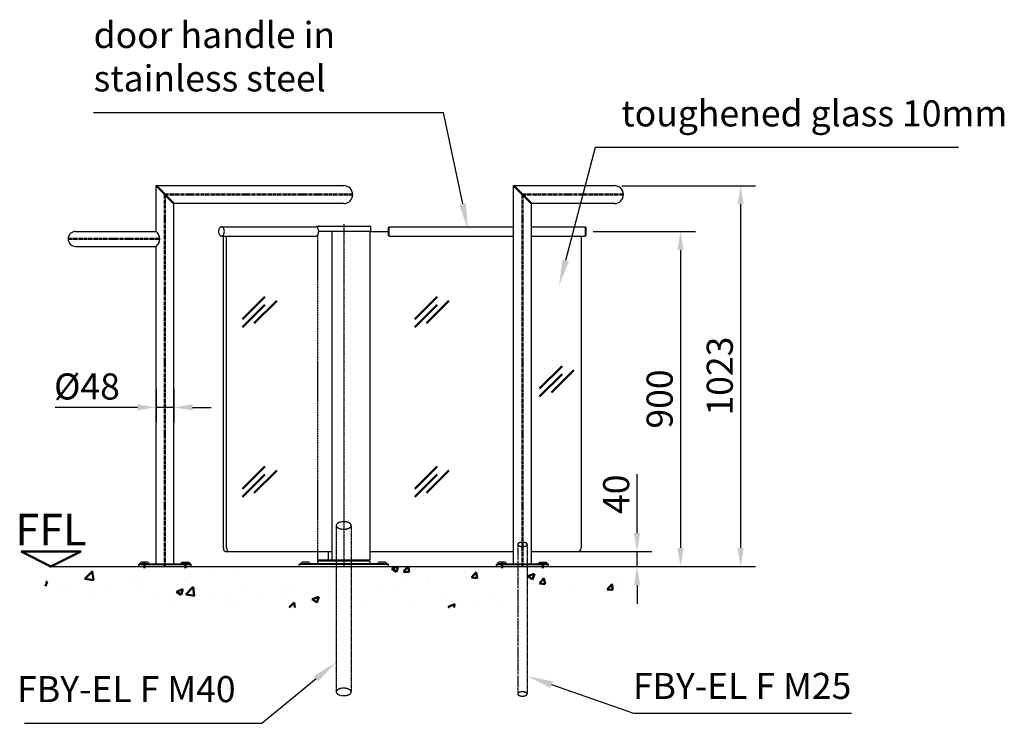
# Model space of a CAD drawing. Units: millimetres. Extents: x 366 to 8552, y -1277 to 8073.
# Drawn here: x 478 to 3122, y 6183 to 8073 of the extents above; entities that cross this region are included whole.
import ezdxf
from ezdxf.enums import TextEntityAlignment as Align

# ---------------------------------------------------------------- set-up
doc = ezdxf.new("R2010")
doc.units = ezdxf.units.MM
for name, pattern in [('AM_DIN_F_W050', [6.25, 4.75, -1.5]), ('AM_DIN_G_W050', [13.75, 9.75, -1.5, 1, -1.5]), ('gen7', [13.75, 9.75, -1.5, 1, -1.5]), ('gen7a', [6.875, 4.75, -0.875, 0.375, -0.875])]:
    doc.linetypes.add(name, pattern=pattern)
for name, color, linetype, lineweight in [('1', 4, 'Continuous', 25), ('1N', 4, 'Continuous', 25), ('2', 7, 'Continuous', 50), ('3', 6, 'AM_DIN_F_W050', 25), ('5', 1, 'Continuous', 25), ('7', 7, 'AM_DIN_G_W050', 50), ('8', 7, 'Continuous', 50)]:
    doc.layers.add(name, color=color, linetype=linetype, lineweight=lineweight)
for name, color, linetype in [('7A', 7, 'gen7a'), ('7AN', 7, 'gen7a'), ('Leerrohr', 5, 'gen7')]:
    doc.layers.add(name, color=color, linetype=linetype)
doc.styles.add('ACDINTS', font='isocp.shx', dxfattribs={"height": 1})
doc.styles.get("Standard").update_dxf_attribs({"font": 'ISOCP.SHX'})
doc.dimstyles.new('GEN-ISO', dxfattribs={"dimtxt": 3.5, "dimasz": 2.5, "dimexe": 2, "dimexo": 1, "dimgap": 0.6, "dimtad": 1, "dimdsep": 46, "dimtxsty": 'Standard', "dimcen": 0, "dimclrd": 256, "dimclre": 256, "dimclrt": 2, "dimadec": 0, "dimazin": 0, "dimtp": 0.1, "dimtm": 0.1, "dimtfac": 0.71, "dimtdec": 3, "dimtmove": 0, "dimatfit": 3, "dimfxl": 0, "dimtzin": 0, "dimarcsym": 0})

# ---------------------------------------------------------------- blocks, each defined once
blk = doc.blocks.new('*D46')
at = {"layer": '5', "lineweight": -2}
for p, q in [((2094.9, 7627.4), (2453.7, 7627.4)), ((2413.7, 7577.4), (2413.7, 6654.4)), ((2236.5, 6604.4), (2453.7, 6604.4))]:
    blk.add_line(p, q, dxfattribs=at)
at = {"layer": '5'}
for points in [[(2405.3, 7577.4), (2422, 7577.4), (2413.7, 7627.4)], [(2405.3, 6654.4), (2422, 6654.4), (2413.7, 6604.4)]]:
    blk.add_solid(points, dxfattribs=at)
at = {"layer": 'DEFPOINTS', "color": 0}
for p in [(2074.9, 7627.4), (2216.5, 6604.4), (2413.7, 6604.4)]:
    blk.add_point(p, dxfattribs=at)
at = {"layer": '5', "color": 2, "insert": (2366.7, 7115.9), "char_height": 70, "attachment_point": 5, "rotation": 90}
blk.add_mtext('1023', dxfattribs=at)
blk = doc.blocks.new('*D47')
at = {"layer": '5', "lineweight": -2}
for p, q in [((2017.9, 7504.4), (2292.2, 7504.4)), ((2252.2, 7454.4), (2252.2, 6654.4)), ((1502.6, 6604.4), (2292.2, 6604.4))]:
    blk.add_line(p, q, dxfattribs=at)
at = {"layer": '5'}
for points in [[(2243.8, 7454.4), (2260.5, 7454.4), (2252.2, 7504.4)], [(2243.8, 6654.4), (2260.5, 6654.4), (2252.2, 6604.4)]]:
    blk.add_solid(points, dxfattribs=at)
at = {"layer": 'DEFPOINTS', "color": 0}
for p in [(1997.9, 7504.4), (1482.6, 6604.4), (2252.2, 6604.4)]:
    blk.add_point(p, dxfattribs=at)
at = {"layer": '5', "color": 2, "insert": (2205.2, 7054.4), "char_height": 70, "attachment_point": 5, "rotation": 90}
blk.add_mtext('900', dxfattribs=at)
blk = doc.blocks.new('*D48')
at = {"layer": '5', "lineweight": -2}
for p, q in [((2135.5, 6694.4), (2135.5, 6852.5)), ((1933.6, 6644.4), (2175.5, 6644.4)), ((2135.5, 6604.4), (2135.5, 6644.4)), ((1917.9, 6604.4), (2175.5, 6604.4)), ((2135.5, 6554.4), (2135.5, 6504.4))]:
    blk.add_line(p, q, dxfattribs=at)
at = {"layer": '5'}
for points in [[(2127.2, 6694.4), (2143.9, 6694.4), (2135.5, 6644.4)], [(2127.2, 6554.4), (2143.9, 6554.4), (2135.5, 6604.4)]]:
    blk.add_solid(points, dxfattribs=at)
at = {"layer": 'DEFPOINTS', "color": 0}
for p in [(1913.6, 6644.4), (2135.5, 6644.4), (1897.9, 6604.4)]:
    blk.add_point(p, dxfattribs=at)
at = {"layer": '5', "color": 2, "insert": (2088.5, 6798.5), "char_height": 70, "attachment_point": 5, "rotation": 90}
blk.add_mtext('40', dxfattribs=at)
blk = doc.blocks.new('*S116')
at = {"layer": '5', "color": 1}
for p, q in [((676.2, 7823.7), (1614.8, 7823.7)), ((1614.8, 7823.7), (1666.8, 7578.2))]:
    blk.add_line(p, q, dxfattribs=at)
at = {"layer": '5', "color": 1, "linetype": 'Continuous'}
blk.add_trace([(1657.8, 7576.3), (1675.9, 7580.1), (1681.4, 7509.7)], dxfattribs=at)
at = {"layer": '5', "color": 2, "insert": (676.2, 7858.7), "char_height": 70, "attachment_point": 7, "style": 'ACDINTS'}
blk.add_mtext('door handle in \\Pstainless steel', dxfattribs=at)
blk = doc.blocks.new('*S117')
at = {"layer": '5', "color": 1}
for p, q in [((2023.1, 7729.7), (1943.7, 7426.5)), ((2998.9, 7729.7), (2023.1, 7729.7))]:
    blk.add_line(p, q, dxfattribs=at)
at = {"layer": '5', "color": 1, "linetype": 'Continuous'}
blk.add_trace([(1934.8, 7428.8), (1952.6, 7424.1), (1926, 7358.7)], dxfattribs=at)
at = {"layer": '5', "color": 2, "insert": (2093.1, 7764.7), "char_height": 70, "attachment_point": 7, "style": 'ACDINTS'}
blk.add_mtext('toughened glass 10mm', dxfattribs=at)
blk = doc.blocks.new('*D50')
at = {"layer": '5', "lineweight": -2}
for p, q in [((843.9, 7079.9), (843.9, 6992)), ((891.9, 7079.9), (891.9, 6992)), ((793.9, 7032), (572.9, 7032)), ((891.9, 7032), (843.9, 7032)), ((941.9, 7032), (991.9, 7032))]:
    blk.add_line(p, q, dxfattribs=at)
at = {"layer": '5'}
for points in [[(793.9, 7040.3), (793.9, 7023.7), (843.9, 7032)], [(941.9, 7040.3), (941.9, 7023.7), (891.9, 7032)]]:
    blk.add_solid(points, dxfattribs=at)
at = {"layer": 'DEFPOINTS', "color": 0}
for p in [(843.9, 7099.9), (891.9, 7099.9), (843.9, 7032)]:
    blk.add_point(p, dxfattribs=at)
at = {"layer": '5', "color": 2, "insert": (658.4, 7079), "char_height": 70, "attachment_point": 5}
blk.add_mtext('%%c48', dxfattribs=at)
blk = doc.blocks.new('GLASSYMBOL')
at = {"layer": '2'}
for p, q in [((-2.3, -1.24), (0.71, 1.77)), ((-2.3, -2.3), (0.71, 0.71)), ((-0.71, -1.77), (2.3, 1.24))]:
    blk.add_line(p, q, dxfattribs=at)
blk = doc.blocks.new('*S118')
at = {"layer": '5', "color": 1}
for p, q in [((2127, 6210), (1906.5, 6287)), ((2710.9, 6210), (2127, 6210))]:
    blk.add_line(p, q, dxfattribs=at)
at = {"layer": '5', "color": 1, "linetype": 'Continuous'}
blk.add_trace([(1909.5, 6295.7), (1903.4, 6278.3), (1840.4, 6310.1)], dxfattribs=at)
at = {"layer": '5', "color": 2, "insert": (2710.9, 6226.9), "char_height": 70, "attachment_point": 9, "style": 'ACDINTS'}
blk.add_mtext('FBY-EL F M25', dxfattribs=at)
blk = doc.blocks.new('*S119')
at = {"layer": '5', "color": 1}
for p, q in [((1127.6, 6183.3), (1273.8, 6303.3)), ((490.6, 6183.3), (1127.6, 6183.3))]:
    blk.add_line(p, q, dxfattribs=at)
at = {"layer": '5', "color": 1, "linetype": 'Continuous'}
blk.add_trace([(1279.6, 6296.2), (1267.9, 6310.5), (1327.9, 6347.8)], dxfattribs=at)
at = {"layer": '5', "color": 2, "insert": (1057.6, 6218.3), "char_height": 70, "attachment_point": 9, "style": 'ACDINTS'}
blk.add_mtext('FBY-EL F M40', dxfattribs=at)
blk = doc.blocks.new('FFL')
at = {"layer": '2'}
blk.add_lwpolyline([(-4, 2), (4, 2), (0, 0)], close=True, dxfattribs=at)
blk.add_text('FFL', height=4.25, dxfattribs=at).set_placement((0, 1.5), align=Align.BOTTOM_CENTER)

msp = doc.modelspace()

# ---------------------------------------------------------------- hatches: boundary and pattern name
at = {"layer": '8'}
h = msp.add_hatch(dxfattribs=at)
h.set_pattern_fill('AR-CONC', color=256, style=0)
h.set_pattern_definition([(50, (-672.16, 1893.94), (182.1847, -15.939), [19.05, -209.55]), (355, (-672.16, 1893.94), (-35.243, 191.0566), [15.24, -167.64]), (100.451, (-656.98, 1892.6), (146.9425, 175.1167), [16.19, -178.09]), (46.184, (-672.16, 1944.74), (271.079, -42.042), [28.575, -314.325]), (96.6356, (-649.57, 1941.23), (237.404, 247.426), [24.285, -267.135]), (351.184, (-672.16, 1944.74), (237.405, 247.425), [22.86, -251.46]), (21, (-646.76, 1932.04), (151.615, -102.2655), [19.05, -209.55]), (326, (-646.76, 1932.04), (61.802, 184.188), [15.24, -167.64]), (71.4514, (-634.12, 1923.51), (213.4165, 81.923), [16.19, -178.09]), (37.5, (-672.16, 1893.94), (3.0886, 84.55504), [0, -165.608, 0, -170.18, 0, -168.275]), (7.5, (-672.16, 1893.94), (66.8197, 100.1806), [0, -97.028, 0, -161.798, 0, -64.135]), (327.5, (-728.8, 1893.94), (135.5906, -5.72874), [0, -63.5, 0, -198.12, 0, -262.89]), (317.5, (-754.2, 1893.94), (148.1292, 25.4265), [0, -82.55, 0, -131.572, 0, -186.69])])
h.paths.add_polyline_path([(1327.886, 6604.449), (1227.886, 6604.449), (556.879, 6604.449), (536.356, 6493.951), (1327.886, 6493.951)])
edge = h.paths.add_edge_path()
edge.add_line((1815.386, 6604.449), (1775.386, 6604.449))
edge.add_line((1775.386, 6604.449), (1757.886, 6604.449))
edge.add_line((1757.886, 6604.449), (1367.886, 6604.449))
edge.add_line((1367.886, 6604.449), (1367.886, 6501.901))
edge.add_arc((1387.886, 6501.901), 20, 180, 203.42265)
edge.add_line((1369.534, 6493.951), (2144.089, 6493.951))
edge.add_line((2144.089, 6493.951), (2144.089, 6508.901))
edge.add_line((2144.089, 6508.901), (1840.386, 6508.901))
edge.add_arc((1840.386, 6533.901), 25, 180, 270, ccw=False)
edge.add_line((1815.386, 6533.901), (1815.386, 6604.449))
edge = h.paths.add_edge_path()
edge.add_line((2144.089, 6604.449), (1840.386, 6604.449))
edge.add_line((1840.386, 6604.449), (1840.386, 6546.401))
edge.add_arc((1852.886, 6546.401), 12.5, 180, 270)
edge.add_line((1852.886, 6533.901), (2144.089, 6533.901))
edge.add_line((2144.089, 6533.901), (2144.089, 6604.449))

# ---------------------------------------------------------------- linework, layer by layer
at = {"layer": '1'}
for p, q in [((843.886, 7627.449), (1347.886, 7627.449)), ((843.886, 7504.449), (843.886, 7627.449)), ((1803.886, 6611.449), (1803.886, 7627.449)), ((1803.886, 7627.449), (2074.886, 7627.449)), ((891.886, 6611.449), (891.886, 7579.449)), ((1347.886, 7579.449), (891.886, 7579.449)), ((1851.886, 6611.449), (1851.886, 7579.449)), ((2074.886, 7579.449), (1851.886, 7579.449)), ((1019.611, 7516.949), (1272.886, 7516.949)), ((1274.949, 7516.949), (1274.949, 7516.505)), ((1276.886, 7518.449), (1418.886, 7518.449)), ((1281.295, 7518.449), (1279.295, 7518.449)), ((1420.886, 7505.449), (1420.886, 7516.449)), ((1469.886, 7516.949), (1467.886, 7514.949)), ((1467.886, 7493.949), (1467.886, 7514.949)), ((1469.886, 7516.949), (1803.886, 7516.949)), ((1469.886, 7491.949), (1469.886, 7516.949)), ((1851.886, 7516.949), (1995.886, 7516.949)), ((1995.886, 7516.949), (1997.886, 7514.949)), ((1995.886, 7516.949), (1995.886, 7491.949)), ((1997.886, 7514.949), (1997.886, 7493.949)), ((627.886, 7504.449), (843.886, 7504.449)), ((1019.611, 7491.949), (1272.886, 7491.949)), ((1024.806, 6654.449), (1024.806, 7491.949)), ((1033.466, 6654.449), (1033.466, 7491.949)), ((1280.667, 7505.449), (1420.886, 7505.449)), ((1315.802, 7504.449), (1280.692, 7504.449)), ((1307.141, 7504.449), (1307.141, 7505.449)), ((1315.802, 7505.449), (1315.802, 6622.449)), ((1417.886, 7505.449), (1417.886, 6622.449)), ((1417.886, 7504.449), (1467.886, 7504.449)), ((1467.886, 7493.949), (1469.886, 7491.949)), ((1469.886, 7491.949), (1803.886, 7491.949)), ((1851.886, 7491.949), (1995.886, 7491.949)), ((1985.386, 7491.949), (1985.386, 6654.449)), ((1985.386, 7491.949), (1985.386, 7153.592)), ((1997.886, 7493.949), (1995.886, 7491.949)), ((627.886, 7464.449), (843.886, 7464.449)), ((843.886, 6611.449), (843.886, 7464.449)), ((1029.806, 6644.449), (1315.802, 6644.449)), ((1277.886, 6644.449), (1277.886, 6622.449)), ((1283.8, 6644.449), (1315.802, 6644.449)), ((1307.141, 6622.449), (1307.141, 6644.449)), ((1417.886, 6644.449), (1803.886, 6644.449)), ((1851.886, 6644.449), (1975.386, 6644.449)), ((797.886, 6609.449), (799.886, 6611.449)), ((799.886, 6611.449), (912.886, 6611.449)), ((800.386, 6612.449), (804.136, 6616.449)), ((800.386, 6612.449), (825.386, 6612.449)), ((800.386, 6611.449), (800.386, 6612.449)), ((821.636, 6616.449), (804.136, 6616.449)), ((821.636, 6616.449), (804.136, 6616.449)), ((825.386, 6612.449), (821.636, 6616.449)), ((822.886, 6611.449), (825.886, 6611.449)), ((825.386, 6612.449), (825.386, 6611.449)), ((910.386, 6612.449), (914.136, 6616.449)), ((910.386, 6612.449), (935.386, 6612.449)), ((910.386, 6612.449), (910.386, 6611.449)), ((914.136, 6616.449), (931.636, 6616.449)), ((935.386, 6612.449), (931.636, 6616.449)), ((932.886, 6611.449), (935.886, 6611.449)), ((935.386, 6611.449), (935.386, 6612.449)), ((935.886, 6611.449), (937.886, 6609.449)), ((1227.886, 6609.449), (1229.886, 6611.449)), ((1465.886, 6611.449), (1229.886, 6611.449)), ((1232.808, 6612.449), (1236.558, 6616.449)), ((1232.808, 6612.449), (1257.808, 6612.449)), ((1232.808, 6611.449), (1232.808, 6612.449)), ((1254.058, 6616.449), (1236.558, 6616.449)), ((1257.808, 6612.449), (1254.058, 6616.449)), ((1257.808, 6612.449), (1257.808, 6611.449)), ((1277.886, 6622.449), (1417.886, 6622.449)), ((1277.886, 6618.949), (1277.886, 6611.449)), ((1278.886, 6619.949), (1416.886, 6619.949)), ((1290.736, 6622.449), (1290.736, 6619.949)), ((1405.036, 6622.449), (1405.036, 6619.949)), ((1417.886, 6618.949), (1417.886, 6611.449)), ((1438.386, 6612.449), (1442.136, 6616.449)), ((1438.386, 6612.449), (1463.386, 6612.449)), ((1438.386, 6612.449), (1438.386, 6611.449)), ((1459.636, 6616.449), (1442.136, 6616.449)), ((1463.386, 6612.449), (1459.636, 6616.449)), ((1463.386, 6612.449), (1463.386, 6611.449)), ((1465.886, 6611.449), (1467.886, 6609.449)), ((1467.886, 6609.449), (1465.886, 6611.449)), ((1757.886, 6609.449), (1759.886, 6611.449)), ((1759.886, 6611.449), (1872.886, 6611.449)), ((1760.386, 6612.449), (1764.136, 6616.449)), ((1760.386, 6612.449), (1785.386, 6612.449)), ((1760.386, 6611.449), (1760.386, 6612.449)), ((1781.636, 6616.449), (1764.136, 6616.449)), ((1785.386, 6612.449), (1781.636, 6616.449)), ((1782.886, 6611.449), (1785.886, 6611.449)), ((1785.386, 6612.449), (1785.386, 6611.449)), ((1870.386, 6612.449), (1874.136, 6616.449)), ((1870.386, 6612.449), (1895.386, 6612.449)), ((1870.386, 6612.449), (1870.386, 6611.449)), ((1874.136, 6616.449), (1891.636, 6616.449)), ((1895.386, 6612.449), (1891.636, 6616.449)), ((1892.886, 6611.449), (1895.886, 6611.449)), ((1895.386, 6611.449), (1895.386, 6612.449)), ((1895.886, 6611.449), (1897.886, 6609.449)), ((556.879, 6604.449), (2144.089, 6604.449)), ((797.886, 6609.449), (937.886, 6609.449)), ((797.886, 6604.449), (797.886, 6609.449)), ((937.886, 6604.449), (937.886, 6609.449)), ((1467.886, 6609.449), (1227.886, 6609.449)), ((1227.886, 6604.449), (1227.886, 6609.449)), ((1467.886, 6609.449), (1227.886, 6609.449)), ((1467.886, 6604.449), (1467.886, 6609.449)), ((1757.886, 6609.449), (1897.886, 6609.449)), ((1757.886, 6604.449), (1757.886, 6609.449)), ((1897.886, 6604.449), (1897.886, 6609.449))]:
    msp.add_line(p, q, dxfattribs=at)
msp.add_lwpolyline([(1019.611, 7516.949, 0.14746867), (1016.84, 7516.114, 0.10713397), (1014.091, 7513.288, 0.07642572), (1012.44, 7509.445, 0.06336595), (1011.804, 7504.449, 0.06336595), (1012.44, 7499.454, 0.07642572), (1014.091, 7495.611, 0.10713397), (1016.84, 7492.785, 0.14746867), (1019.611, 7491.949, 0.14746867), (1022.381, 7492.785, 0.10713397), (1025.13, 7495.611, 0.07642572), (1026.781, 7499.454, 0.06336595), (1027.417, 7504.449, 0.06336595), (1026.781, 7509.445, 0.07642572), (1025.13, 7513.288, 0.10713397), (1022.381, 7516.114, 0.14746867)], format="xyb", close=True, dxfattribs=at)
msp.add_lwpolyline([(1272.886, 7491.949, 0.14746867), (1275.656, 7492.785, 0.10713397), (1278.405, 7495.611, 0.07642572), (1280.056, 7499.454, 0.06336595), (1280.692, 7504.449, 0.06336595), (1280.056, 7509.445, 0.07642572), (1278.405, 7513.288, 0.10713397), (1275.656, 7516.114, 0.14746867), (1272.886, 7516.949, 0.14746867)], format="xyb", dxfattribs=at)
for centre, radius, start, end in [((1347.886, 7603.449), 24, 270, 90), ((2074.886, 7603.449), 24, 270, 90), ((1276.886, 7516.449), 2, 90, 165.522488), ((1418.886, 7516.449), 2, 0, 90), ((627.886, 7484.449), 20, 90, 270), ((829.23, 7484.449), 24.795, 306.232864, 53.767136), ((1975.386, 6654.449), 10, 270, 0), ((1278.886, 6618.949), 1, 90, 180), ((1416.886, 6618.949), 1, 0, 90)]:
    msp.add_arc(centre, radius, start, end, dxfattribs=at)
for centre in [(1029.806, 6654.449), (1038.466, 6654.449)]:
    msp.add_ellipse(centre, major_axis=(0, 10), ratio=0.5, start_param=1.57079633, end_param=3.14159265, dxfattribs=at)
at = {"layer": '1N'}
for p, q in [((802.886, 6611.449), (822.886, 6611.449)), ((912.886, 6611.449), (932.886, 6611.449)), ((1762.886, 6611.449), (1782.886, 6611.449)), ((1872.886, 6611.449), (1892.886, 6611.449))]:
    msp.add_line(p, q, dxfattribs=at)
at = {"layer": '2', "color": 2}
for p, q in [((843.886, 7627.449), (891.886, 7579.449)), ((1803.886, 7627.449), (1851.886, 7579.449))]:
    msp.add_line(p, q, dxfattribs=at)
at = {"layer": '3'}
msp.add_line((1277.886, 7494.862), (1277.886, 6644.449), dxfattribs=at)
at = {"layer": '7'}
for p, q in [((867.886, 6604.449), (867.886, 7603.449)), ((867.886, 7603.449), (1371.886, 7603.449)), ((1827.886, 6604.449), (1827.886, 7603.449)), ((1827.886, 7603.449), (2098.886, 7603.449)), ((607.886, 7484.449), (854.025, 7484.449)), ((812.886, 6600.449), (812.886, 6616.449)), ((922.886, 6600.449), (922.886, 6616.449)), ((922.886, 6601.449), (922.886, 6614.449)), ((1772.886, 6600.449), (1772.886, 6616.449)), ((1882.886, 6600.449), (1882.886, 6616.449)), ((1882.886, 6601.449), (1882.886, 6614.449))]:
    msp.add_line(p, q, dxfattribs=at)
at = {"layer": '7A'}
msp.add_line((1347.886, 7524.047), (1347.886, 6604.449), dxfattribs=at)
at = {"layer": '7AN'}
for p, q in [((812.886, 6608.449), (812.886, 6616.449)), ((922.886, 6608.449), (922.886, 6616.449)), ((1772.886, 6608.449), (1772.886, 6616.449)), ((1882.886, 6608.449), (1882.886, 6616.449))]:
    msp.add_line(p, q, dxfattribs=at)
at = {"layer": 'Leerrohr', "ltscale": 0.5}
for p, q in [((1327.886, 6714.723), (1327.886, 6267.585)), ((1367.886, 6714.723), (1367.886, 6267.585)), ((1840.386, 6663.901), (1840.386, 6262.203))]:
    msp.add_line(p, q, dxfattribs=at)
at = {"layer": 'Leerrohr', "ltscale": 0.8}
msp.add_line((1815.386, 6663.901), (1815.386, 6262.203), dxfattribs=at)
at = {"layer": 'Leerrohr', "ltscale": 0.5}
for points in [[(1327.886, 6714.723, 0.17470452), (1329.107, 6711.335, 0.10420294), (1333.744, 6707.652, 0.0649481), (1339.797, 6705.552, 0.0510993), (1347.886, 6704.723, 0.0510993), (1355.974, 6705.552, 0.0649481), (1362.028, 6707.652, 0.10420294), (1366.665, 6711.335, 0.17470452), (1367.886, 6714.723, 0.17470452), (1366.665, 6718.11, 0.10420294), (1362.028, 6721.794, 0.0649481), (1355.974, 6723.894, 0.0510993), (1347.886, 6724.723, 0.0510993), (1339.797, 6723.894, 0.0649481), (1333.744, 6721.794, 0.10420294), (1329.107, 6718.11, 0.17470452)], [(1815.386, 6663.901, 0.18453534), (1816.122, 6661.974, 0.10218427), (1819.047, 6659.809, 0.06109996), (1822.814, 6658.596, 0.04739716), (1827.886, 6658.114, 0.04739716), (1832.957, 6658.596, 0.06109996), (1836.725, 6659.809, 0.10218427), (1839.65, 6661.974, 0.18453534), (1840.386, 6663.901, 0.18453534), (1839.65, 6665.827, 0.10218427), (1836.725, 6667.992, 0.06109996), (1832.957, 6669.205, 0.04739716), (1827.886, 6669.687, 0.04739716), (1822.814, 6669.205, 0.06109996), (1819.047, 6667.992, 0.10218427), (1816.122, 6665.827, 0.18453534)], [(1327.886, 6267.585, -0.17470452), (1329.107, 6270.972, -0.10420294), (1333.744, 6274.656, -0.0649481), (1339.797, 6276.756, -0.0510993), (1347.886, 6277.585, -0.0510993), (1355.974, 6276.756, -0.0649481), (1362.028, 6274.656, -0.10420294), (1366.665, 6270.972, -0.17470452), (1367.886, 6267.585, -0.17470452), (1366.665, 6264.197, -0.10420294), (1362.028, 6260.514, -0.0649481), (1355.974, 6258.413, -0.0510993), (1347.886, 6257.585, -0.0510993), (1339.797, 6258.413, -0.0649481), (1333.744, 6260.514, -0.10420294), (1329.107, 6264.197, -0.17470452)], [(1815.386, 6262.203, 0.18453534), (1816.122, 6260.277, 0.10218427), (1819.047, 6258.111, 0.06109996), (1822.814, 6256.898, 0.04739716), (1827.886, 6256.417, 0.04739716), (1832.957, 6256.898, 0.06109996), (1836.725, 6258.111, 0.10218427), (1839.65, 6260.277, 0.18453534), (1840.386, 6262.203, 0.18453534), (1839.65, 6264.129, 0.10218427), (1836.725, 6266.295, 0.06109996), (1832.957, 6267.508, 0.04739716), (1827.886, 6267.989, 0.04739716), (1822.814, 6267.508, 0.06109996), (1819.047, 6266.295, 0.10218427), (1816.122, 6264.129, 0.18453534)]]:
    msp.add_lwpolyline(points, format="xyb", close=True, dxfattribs=at)

# ---------------------------------------------------------------- block references
at = {"layer": '1', "xscale": 20, "yscale": 20, "zscale": 20}
for p in [(1121.826, 7293.236), (1584.517, 7293.236), (1919.885, 7107.237), (1121.826, 6837.776), (1584.517, 6837.776)]:
    msp.add_blockref('GLASSYMBOL', p, dxfattribs=at)
at = {"layer": '2', "xscale": 20, "yscale": 20, "zscale": 20}
msp.add_blockref('FFL', (561.566, 6604.449), dxfattribs=at)
at = {"layer": '5'}
for name in ['*S116', '*S117', '*S119', '*S118']:
    msp.add_blockref(name, (0, 0), dxfattribs=at)

# ---------------------------------------------------------------- dimensions: what is measured, and where the dimension line sits
for base, p1, p2, picture, middle in [((2413.668, 6604.449), (2074.886, 7627.449), (2216.536, 6604.449), '*D46', (2366.661, 7115.949)), ((2252.151, 6604.449), (1997.886, 7504.449), (1482.624, 6604.449), '*D47', (2205.151, 7054.449)), ((2135.521, 6644.449), (1897.886, 6604.449), (1913.636, 6644.449), '*D48', (2088.521, 6798.477))]:
    dim = msp.add_linear_dim(base=base, p1=p1, p2=p2, angle=90, dimstyle='GEN-ISO', override={"dimscale": 20}, dxfattribs=at)
    dim.commit()
    dim.dimension.update_dxf_attribs({"geometry": picture, "text_midpoint": middle})
dim = msp.add_linear_dim(base=(843.886, 7031.992), p1=(891.886, 7099.949), p2=(843.886, 7099.949), text='%%c<>', dimstyle='GEN-ISO', override={"dimscale": 20}, dxfattribs=at)
dim.commit()
dim.dimension.update_dxf_attribs({"geometry": '*D50', "text_midpoint": (658.386, 7078.992)})

doc.saveas('drawing.dxf')
